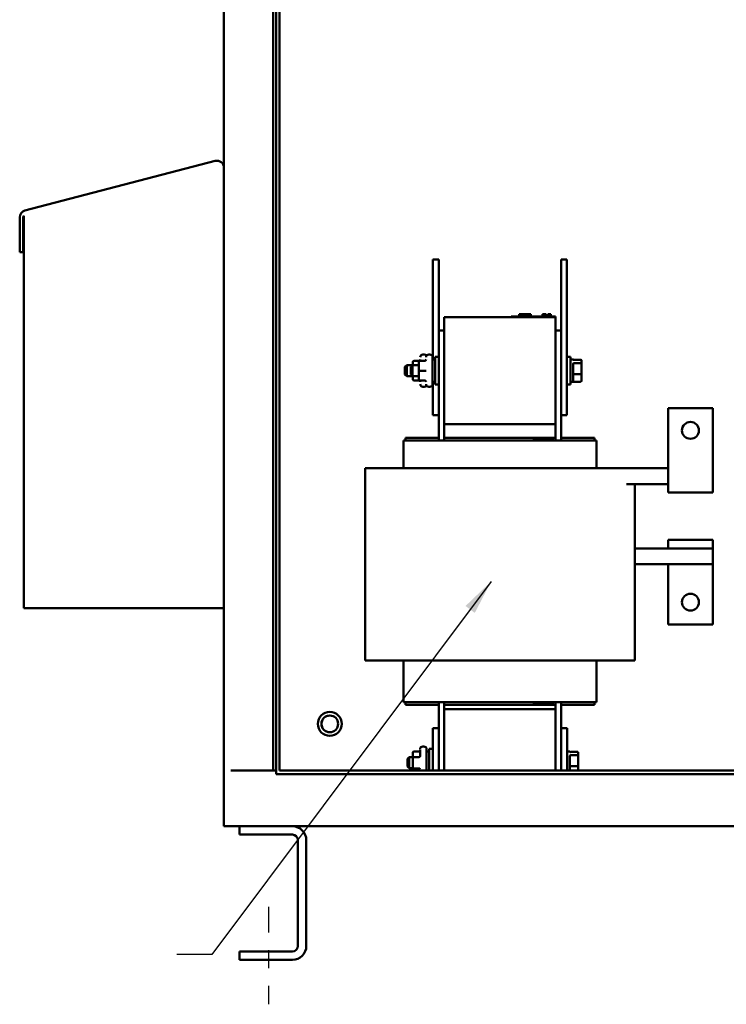
# Model space of a CAD drawing. Units: inches. Extents: x 1 to 43, y 0.5 to 33.5.
# Drawn here: x 22.4 to 26.4, y 13.9 to 19.4 of the extents above; entities that cross this region are included whole.
import ezdxf

# ---------------------------------------------------------------- set-up
doc = ezdxf.new("R2010")
doc.units = ezdxf.units.IN
doc.header["$LTSCALE"] = 2
doc.header["$MEASUREMENT"] = 0
doc.linetypes.add('CHAIN', pattern=[0.7087, 0.4724, -0.0591, 0.1181, -0.0591])
for name, color, linetype, lineweight in [('Centerline (ANSI)', 7, 'Continuous', 25), ('Symbol (ANSI)', 7, 'Continuous', 25), ('Visible (ANSI)', 7, 'Continuous', 50)]:
    doc.layers.add(name, color=color, linetype=linetype, lineweight=lineweight)
doc.styles.add('Note Text (ANSI)', font='tahoma.ttf')
doc.dimstyles.new('Default (ANSI)$7', dxfattribs={"dimscale": 2, "dimtxt": 0.12, "dimasz": 0.098425, "dimexe": 0.125, "dimexo": 0.0625, "dimgap": 0.031496, "dimtad": 0, "dimtih": 1, "dimtoh": 1, "dimrnd": 1e-08, "dimzin": 4, "dimdsep": 46, "dimtxsty": 'Note Text (ANSI)', "dimcen": 0.09, "dimdle": 0.393701, "dimclrd": 256, "dimclre": 256, "dimclrt": 256, "dimadec": 0, "dimazin": 1, "dimtfac": 1, "dimtofl": 0, "dimtmove": 0, "dimatfit": 3, "dimfxl": 1, "dimtolj": 1, "dimtzin": 4, "dimlwd": -1, "dimlwe": -1, "dimarcsym": 0})

msp = doc.modelspace()

# ---------------------------------------------------------------- linework, layer by layer
at = {"layer": 'Centerline (ANSI)', "linetype": 'CHAIN', "ltscale": 0.151801}
msp.add_line((23.8037, 14.4328), (23.8037, 13.8859), dxfattribs=at)
at = {"layer": 'Visible (ANSI)'}
for p, q in [((23.8293, 15.1984), (23.8293, 26.5539)), ((23.8464, 15.1789), (23.8464, 26.5734)), ((23.8659, 15.1984), (23.8659, 26.5539)), ((23.5537, 24.1515), (23.5537, 18.5857)), ((23.5048, 18.6228), (22.4353, 18.3443)), ((23.5048, 18.6228), (22.4353, 18.3443)), ((23.5048, 18.6228), (23.5048, 18.6228)), ((23.5537, 16.1115), (23.5537, 18.5851)), ((22.4062, 18.3065), (22.4062, 18.3065)), ((22.4062, 18.3065), (22.4062, 18.1106)), ((22.4062, 18.3065), (22.4062, 18.1106)), ((22.4244, 18.3065), (22.4248, 18.3075)), ((22.4257, 18.3065), (22.4244, 18.3065)), ((22.4248, 18.3075), (22.4254, 18.3087)), ((22.4254, 18.3087), (22.4261, 18.31)), ((22.4257, 18.1106), (22.4257, 18.3065)), ((22.4261, 18.31), (22.4267, 18.3113)), ((22.4267, 18.3113), (22.4273, 18.3125)), ((22.4273, 18.3125), (22.428, 18.3136)), ((22.428, 18.3136), (22.4286, 18.3148)), ((22.4286, 18.3148), (22.4287, 18.3148)), ((22.4287, 18.3148), (22.4287, 16.1115)), ((22.4287, 18.3148), (22.4287, 16.1115)), ((22.4353, 18.3443), (22.4353, 18.3443)), ((22.4062, 18.1106), (22.4257, 18.1106)), ((22.4062, 18.1106), (22.4062, 18.1106)), ((24.7277, 18.07), (24.7277, 18.07)), ((24.7277, 18.07), (24.7602, 18.07)), ((24.7277, 18.07), (24.7277, 17.5075)), ((24.7277, 17.5075), (24.7277, 18.07)), ((24.7602, 17.5231), (24.7602, 18.07)), ((25.4477, 18.07), (25.4477, 18.07)), ((25.4477, 18.07), (25.4802, 18.07)), ((25.4477, 18.07), (25.4477, 17.6704)), ((25.4477, 17.6704), (25.4477, 18.07)), ((25.4802, 17.195), (25.4802, 18.07)), ((25.2115, 17.7625), (25.2117, 17.7625)), ((25.2115, 17.75), (25.2115, 17.7625)), ((25.2117, 17.7625), (25.2129, 17.7625)), ((25.2117, 17.75), (25.2117, 17.7625)), ((25.2129, 17.7625), (25.2754, 17.7625)), ((25.2129, 17.75), (25.2129, 17.7625)), ((25.2754, 17.7625), (25.2765, 17.7625)), ((25.2754, 17.75), (25.2754, 17.7625)), ((25.2765, 17.7625), (25.2767, 17.7625)), ((25.2765, 17.75), (25.2765, 17.7625)), ((25.2767, 17.75), (25.2767, 17.7625)), ((25.3437, 17.7625), (25.3458, 17.7625)), ((25.3437, 17.7625), (25.3437, 17.75)), ((25.3458, 17.7625), (25.3464, 17.7625)), ((25.3464, 17.7625), (25.3492, 17.7625)), ((25.3464, 17.7625), (25.3464, 17.75)), ((25.3464, 17.7625), (25.3464, 17.7625)), ((25.3464, 17.7625), (25.3464, 17.75)), ((25.3492, 17.7625), (25.3492, 17.75)), ((25.3492, 17.7625), (25.3493, 17.7625)), ((25.3493, 17.7625), (25.3643, 17.7625)), ((25.3493, 17.7625), (25.3493, 17.75)), ((25.3643, 17.7625), (25.3643, 17.75)), ((25.3643, 17.755), (25.3659, 17.755)), ((25.3696, 17.755), (25.3659, 17.755)), ((25.3659, 17.75), (25.3659, 17.755)), ((25.3696, 17.75), (25.3696, 17.755)), ((25.3719, 17.755), (25.3696, 17.755)), ((25.3732, 17.755), (25.3719, 17.755)), ((25.3719, 17.75), (25.3719, 17.755)), ((25.3732, 17.755), (25.3732, 17.7625)), ((25.3732, 17.7625), (25.3734, 17.7625)), ((25.3732, 17.75), (25.3732, 17.755)), ((25.3734, 17.7625), (25.3751, 17.7625)), ((25.3734, 17.7625), (25.3734, 17.75)), ((25.3751, 17.7625), (25.3754, 17.7625)), ((25.3751, 17.7625), (25.3751, 17.75)), ((25.3754, 17.7625), (25.3904, 17.7625)), ((25.3754, 17.7625), (25.3754, 17.75)), ((25.3904, 17.7625), (25.3904, 17.75)), ((24.7914, 17.6704), (24.7914, 17.745)), ((24.7914, 17.745), (24.7914, 17.745)), ((24.7914, 17.745), (25.4164, 17.745)), ((24.7914, 17.745), (24.7914, 17.145)), ((25.1664, 17.75), (25.1664, 17.75)), ((25.1664, 17.75), (25.1889, 17.75)), ((25.1664, 17.745), (25.1664, 17.75)), ((25.3939, 17.75), (25.1889, 17.75)), ((25.3939, 17.75), (25.4164, 17.75)), ((25.4164, 17.745), (25.4164, 17.75)), ((25.4164, 17.145), (25.4164, 17.745)), ((24.7602, 17.6704), (24.7602, 17.6704)), ((24.7602, 17.5231), (24.7602, 17.6704)), ((24.7602, 17.6704), (24.7602, 17.0529)), ((24.7914, 17.6704), (24.7602, 17.6704)), ((25.4477, 17.6704), (25.4164, 17.6704)), ((25.4477, 17.0529), (25.4477, 17.6704)), ((24.6779, 17.536), (24.6712, 17.536)), ((24.7104, 17.536), (24.7037, 17.536)), ((24.6149, 17.4923), (24.6149, 17.4923)), ((24.6149, 17.4763), (24.6149, 17.4922)), ((24.6224, 17.4998), (24.6487, 17.4998)), ((24.6224, 17.4997), (24.6487, 17.4997)), ((24.6474, 17.4923), (24.6474, 17.4923)), ((24.6474, 17.4763), (24.6474, 17.4922)), ((24.6549, 17.4998), (24.6812, 17.4998)), ((24.6549, 17.4997), (24.6812, 17.4997)), ((24.7254, 17.5075), (24.7402, 17.5075)), ((24.7602, 17.5231), (24.7402, 17.5231)), ((25.4802, 17.5231), (25.5002, 17.5231)), ((25.5149, 17.5075), (25.5002, 17.5075)), ((25.5199, 17.5068), (25.5149, 17.5068)), ((25.5569, 17.5068), (25.5199, 17.5068)), ((25.5569, 17.4875), (25.5199, 17.4875)), ((25.5619, 17.4836), (25.5619, 17.5012)), ((25.5619, 17.4275), (25.5619, 17.4836)), ((24.5699, 17.4663), (24.5799, 17.4763)), ((24.5699, 17.4238), (24.5799, 17.4138)), ((24.6124, 17.4763), (24.5799, 17.4763)), ((24.6024, 17.4663), (24.6124, 17.4763)), ((24.6024, 17.4238), (24.6124, 17.4138)), ((24.6474, 17.4763), (24.6124, 17.4763)), ((24.6549, 17.445), (24.6812, 17.445)), ((25.5149, 17.4275), (25.5149, 17.3889)), ((25.5569, 17.4257), (25.5199, 17.4257)), ((25.5619, 17.3889), (25.5619, 17.4275)), ((24.6124, 17.4138), (24.5799, 17.4138)), ((24.6474, 17.4138), (24.6124, 17.4138)), ((24.6149, 17.3978), (24.6149, 17.4138)), ((24.6149, 17.3978), (24.6149, 17.3977)), ((24.6224, 17.3902), (24.6487, 17.3902)), ((24.6474, 17.3978), (24.6474, 17.4138)), ((24.6474, 17.3978), (24.6474, 17.3977)), ((24.6549, 17.3902), (24.6812, 17.3902)), ((24.7254, 17.3825), (24.7402, 17.3825)), ((24.7277, 17.3825), (24.7277, 17.195)), ((24.7277, 17.195), (24.7277, 17.3825)), ((24.7602, 17.3669), (24.7402, 17.3669)), ((24.7602, 17.383), (24.7602, 17.3592)), ((24.7602, 17.195), (24.7602, 17.3669)), ((24.7602, 17.3592), (24.7602, 17.3669)), ((24.7602, 17.0679), (24.7602, 17.3669)), ((25.4802, 17.3669), (25.5002, 17.3669)), ((25.5149, 17.3825), (25.5002, 17.3825)), ((25.5199, 17.3832), (25.5149, 17.3832)), ((25.5569, 17.3832), (25.5199, 17.3832)), ((24.6779, 17.354), (24.6712, 17.354)), ((24.7104, 17.354), (24.7037, 17.354)), ((26.0488, 17.2346), (26.0488, 16.863)), ((26.2988, 17.2346), (26.0488, 17.2346)), ((26.2988, 16.863), (26.2988, 17.2346)), ((24.7277, 17.195), (24.7602, 17.195)), ((24.7277, 17.195), (24.7277, 17.195)), ((25.4164, 17.145), (24.7914, 17.145)), ((24.7914, 17.145), (24.7914, 17.145)), ((24.7914, 17.0679), (24.7914, 17.145)), ((25.4164, 17.0679), (25.4164, 17.145)), ((25.4164, 17.145), (25.4164, 17.0679)), ((25.4477, 17.195), (25.4802, 17.195)), ((24.5697, 17.0529), (24.5614, 17.0529)), ((24.5614, 16.8967), (24.5614, 17.0529)), ((24.5614, 17.0529), (24.5614, 17.0529)), ((24.5614, 16.8967), (24.5614, 17.0529)), ((24.5697, 17.0529), (24.7886, 17.0529)), ((24.7602, 17.0679), (24.5727, 17.0679)), ((24.5727, 17.0529), (24.5727, 17.0679)), ((24.5727, 17.0679), (24.5727, 17.0679)), ((24.5727, 17.0529), (24.5727, 17.0679)), ((24.7916, 17.0529), (24.7886, 17.0529)), ((24.7914, 17.0679), (24.7914, 17.0679)), ((25.2939, 17.0679), (24.7914, 17.0679)), ((24.7914, 17.0679), (24.7914, 17.0529)), ((24.7916, 17.0529), (25.4163, 17.0529)), ((25.2939, 17.0529), (25.2939, 17.0679)), ((25.2964, 17.0679), (25.2964, 17.0679)), ((25.2964, 17.0529), (25.2964, 17.0679)), ((25.2964, 17.0679), (25.2964, 17.0529)), ((25.3089, 17.0679), (25.2964, 17.0679)), ((25.3089, 17.0529), (25.3089, 17.0679)), ((25.3114, 17.0529), (25.3114, 17.0679)), ((25.3114, 17.0679), (25.3114, 17.0529)), ((25.3114, 17.0679), (25.3114, 17.0679)), ((25.3239, 17.0679), (25.3114, 17.0679)), ((25.3239, 17.0529), (25.3239, 17.0679)), ((25.3264, 17.0679), (25.3264, 17.0679)), ((25.3264, 17.0529), (25.3264, 17.0679)), ((25.3264, 17.0679), (25.3264, 17.0529)), ((25.3389, 17.0679), (25.3264, 17.0679)), ((25.3389, 17.0529), (25.3389, 17.0679)), ((25.3414, 17.0529), (25.3414, 17.0679)), ((25.3414, 17.0679), (25.3414, 17.0529)), ((25.3414, 17.0679), (25.3414, 17.0679)), ((25.3539, 17.0679), (25.3414, 17.0679)), ((25.3539, 17.0529), (25.3539, 17.0679)), ((25.3564, 17.0679), (25.3564, 17.0679)), ((25.3564, 17.0529), (25.3564, 17.0679)), ((25.3564, 17.0679), (25.3564, 17.0529)), ((25.3689, 17.0679), (25.3564, 17.0679)), ((25.3689, 17.0529), (25.3689, 17.0679)), ((25.3714, 17.0529), (25.3714, 17.0679)), ((25.3714, 17.0679), (25.3714, 17.0529)), ((25.3714, 17.0679), (25.3714, 17.0679)), ((25.3839, 17.0679), (25.3714, 17.0679)), ((25.3839, 17.0529), (25.3839, 17.0679)), ((25.3864, 17.0679), (25.3864, 17.0679)), ((25.3864, 17.0529), (25.3864, 17.0679)), ((25.3864, 17.0679), (25.3864, 17.0529)), ((25.3989, 17.0679), (25.3864, 17.0679)), ((25.3989, 17.0529), (25.3989, 17.0679)), ((25.4014, 17.0529), (25.4014, 17.0679)), ((25.4014, 17.0679), (25.4014, 17.0529)), ((25.4014, 17.0679), (25.4014, 17.0679)), ((25.4164, 17.0679), (25.4014, 17.0679)), ((25.4193, 17.0529), (25.4163, 17.0529)), ((25.4164, 17.0679), (25.4164, 17.0529)), ((25.4193, 17.0529), (25.6382, 17.0529)), ((25.6352, 17.0679), (25.4477, 17.0679)), ((25.6352, 17.0679), (25.6352, 17.0529)), ((25.6464, 17.0529), (25.6382, 17.0529)), ((25.6464, 16.8967), (25.6464, 17.0529)), ((24.3464, 15.8167), (24.3464, 16.8967)), ((24.3464, 16.8967), (24.3464, 16.8967)), ((24.3464, 15.8167), (24.3464, 16.8967)), ((24.5117, 16.8967), (24.3464, 16.8967)), ((24.3464, 15.8167), (24.3464, 16.8967)), ((24.5117, 16.8967), (24.7306, 16.8967)), ((24.7916, 16.8967), (24.7306, 16.8967)), ((24.7916, 16.8967), (25.4163, 16.8967)), ((25.4773, 16.8967), (25.4163, 16.8967)), ((25.4773, 16.8967), (25.6962, 16.8967)), ((25.8148, 16.8967), (25.6962, 16.8967)), ((25.8148, 16.8967), (26.0488, 16.8967)), ((25.8148, 16.8079), (26.0488, 16.8079)), ((25.8614, 15.8167), (25.8614, 16.8079)), ((26.0488, 16.7604), (26.0488, 16.8079)), ((26.2988, 16.7604), (26.0488, 16.7604)), ((26.0488, 16.4939), (26.0488, 16.4464)), ((26.2988, 16.4939), (26.0488, 16.4939)), ((26.2988, 16.4464), (26.2988, 16.4939)), ((25.8614, 16.4464), (26.0488, 16.4464)), ((26.2988, 16.4464), (26.0488, 16.4464)), ((26.2988, 16.4464), (26.2988, 16.3576)), ((25.8614, 16.3576), (26.2988, 16.3576)), ((26.0488, 16.3576), (26.0488, 16.0197)), ((26.2988, 16.0197), (26.2988, 16.3576)), ((22.4287, 16.1115), (23.5537, 16.1115)), ((22.4287, 16.1115), (22.4287, 16.1115)), ((23.5537, 16.1115), (23.5537, 14.8859)), ((26.0488, 16.0197), (26.2988, 16.0197)), ((24.3464, 15.8167), (24.3464, 15.8167)), ((24.3464, 15.8167), (24.5117, 15.8167)), ((24.7306, 15.8167), (24.5117, 15.8167)), ((24.5614, 15.5829), (24.5614, 15.8167)), ((24.5614, 15.5829), (24.5614, 15.8167)), ((24.7306, 15.8167), (24.7916, 15.8167)), ((25.4163, 15.8167), (24.7916, 15.8167)), ((25.4163, 15.8167), (25.4773, 15.8167)), ((25.6962, 15.8167), (25.4773, 15.8167)), ((25.6464, 15.5829), (25.6464, 15.8167)), ((25.6962, 15.8167), (25.8614, 15.8167)), ((24.5697, 15.5829), (24.5614, 15.5829)), ((24.5614, 15.5829), (24.5614, 15.5829)), ((24.5697, 15.5829), (24.7886, 15.5829)), ((24.5727, 15.5679), (24.5727, 15.5829)), ((24.5727, 15.5679), (24.5727, 15.5829)), ((24.5727, 15.5679), (24.5727, 15.5679)), ((24.5727, 15.5679), (24.7602, 15.5679)), ((24.7602, 15.5829), (24.7602, 15.4379)), ((24.7602, 15.4379), (24.7602, 15.5679)), ((24.7916, 15.5829), (24.7886, 15.5829)), ((24.7914, 15.5829), (24.7914, 15.5679)), ((24.7914, 15.5429), (24.7914, 15.5679)), ((24.7914, 15.5679), (25.2939, 15.5679)), ((24.7914, 15.5679), (24.7914, 15.5679)), ((24.7914, 15.5429), (24.7914, 15.5429)), ((24.7914, 15.5429), (25.4164, 15.5429)), ((24.7914, 15.5429), (24.7914, 15.1984)), ((24.7916, 15.5829), (25.4163, 15.5829)), ((25.2939, 15.5679), (25.2939, 15.5829)), ((25.2964, 15.5679), (25.2964, 15.5829)), ((25.2964, 15.5829), (25.2964, 15.5679)), ((25.2964, 15.5679), (25.2964, 15.5679)), ((25.2964, 15.5679), (25.3089, 15.5679)), ((25.3089, 15.5679), (25.3089, 15.5829)), ((25.3114, 15.5679), (25.3114, 15.5829)), ((25.3114, 15.5829), (25.3114, 15.5679)), ((25.3114, 15.5679), (25.3114, 15.5679)), ((25.3114, 15.5679), (25.3239, 15.5679)), ((25.3239, 15.5679), (25.3239, 15.5829)), ((25.3264, 15.5679), (25.3264, 15.5829)), ((25.3264, 15.5829), (25.3264, 15.5679)), ((25.3264, 15.5679), (25.3264, 15.5679)), ((25.3264, 15.5679), (25.3389, 15.5679)), ((25.3389, 15.5679), (25.3389, 15.5829)), ((25.3414, 15.5679), (25.3414, 15.5829)), ((25.3414, 15.5829), (25.3414, 15.5679)), ((25.3414, 15.5679), (25.3414, 15.5679)), ((25.3414, 15.5679), (25.3539, 15.5679)), ((25.3539, 15.5679), (25.3539, 15.5829)), ((25.3564, 15.5679), (25.3564, 15.5829)), ((25.3564, 15.5829), (25.3564, 15.5679)), ((25.3564, 15.5679), (25.3564, 15.5679)), ((25.3564, 15.5679), (25.3689, 15.5679)), ((25.3689, 15.5679), (25.3689, 15.5829)), ((25.3714, 15.5679), (25.3714, 15.5829)), ((25.3714, 15.5829), (25.3714, 15.5679)), ((25.3714, 15.5679), (25.3714, 15.5679)), ((25.3714, 15.5679), (25.3839, 15.5679)), ((25.3839, 15.5679), (25.3839, 15.5829)), ((25.3864, 15.5679), (25.3864, 15.5829)), ((25.3864, 15.5829), (25.3864, 15.5679)), ((25.3864, 15.5679), (25.3864, 15.5679)), ((25.3864, 15.5679), (25.3989, 15.5679)), ((25.3989, 15.5679), (25.3989, 15.5829)), ((25.4014, 15.5679), (25.4014, 15.5829)), ((25.4014, 15.5829), (25.4014, 15.5679)), ((25.4014, 15.5679), (25.4014, 15.5679)), ((25.4014, 15.5679), (25.4164, 15.5679)), ((25.4193, 15.5829), (25.4163, 15.5829)), ((25.4164, 15.5829), (25.4164, 15.5679)), ((25.4164, 15.5429), (25.4164, 15.5679)), ((25.4164, 15.5679), (25.4164, 15.5429)), ((25.4164, 15.1984), (25.4164, 15.5429)), ((25.4193, 15.5829), (25.6382, 15.5829)), ((25.4477, 15.4379), (25.4477, 15.5829)), ((25.4477, 15.5679), (25.6352, 15.5679)), ((25.6352, 15.5829), (25.6352, 15.5679)), ((25.6464, 15.5829), (25.6382, 15.5829)), ((24.148, 15.5287), (24.148, 15.5287)), ((24.148, 15.508), (24.148, 15.508)), ((24.7266, 15.4379), (24.7266, 15.321)), ((24.7266, 15.1984), (24.7266, 15.4379)), ((24.7266, 15.4379), (24.7266, 15.4379)), ((24.7266, 15.4379), (24.7602, 15.4379)), ((24.7602, 15.4379), (24.7602, 15.1984)), ((25.4477, 15.4379), (25.4813, 15.4379)), ((25.4477, 15.1984), (25.4477, 15.4379)), ((25.4477, 15.4379), (25.4477, 15.4379)), ((25.4813, 15.4379), (25.4813, 15.1984)), ((24.148, 15.4143), (24.148, 15.4143)), ((24.148, 15.3937), (24.148, 15.3937)), ((24.6768, 15.3339), (24.6701, 15.3339)), ((24.6701, 15.3339), (24.6701, 15.3339)), ((24.7266, 15.321), (24.7066, 15.321)), ((24.5836, 15.2642), (24.5936, 15.2742)), ((24.6138, 15.2742), (24.5936, 15.2742)), ((24.6138, 15.2975), (24.6138, 15.2701)), ((24.6138, 15.2902), (24.6138, 15.2902)), ((24.6138, 15.2742), (24.6138, 15.2901)), ((24.6138, 15.2701), (24.6138, 15.2156)), ((24.6213, 15.3061), (24.6476, 15.3061)), ((24.6213, 15.2745), (24.6476, 15.2745)), ((24.6918, 15.3054), (24.7066, 15.3054)), ((25.4961, 15.3054), (25.4813, 15.3054)), ((25.5381, 15.3047), (25.5011, 15.3047)), ((25.5381, 15.2854), (25.5011, 15.2854)), ((25.5431, 15.2815), (25.5431, 15.2991)), ((25.5431, 15.2254), (25.5431, 15.2815)), ((24.5836, 15.2217), (24.5936, 15.2117)), ((24.6138, 15.2117), (24.5936, 15.2117)), ((24.6138, 15.2156), (24.6138, 15.1984)), ((24.6138, 15.1984), (24.6138, 15.2117)), ((24.6213, 15.2113), (24.6476, 15.2113)), ((25.4961, 15.2254), (25.4961, 15.1984)), ((25.5381, 15.2236), (25.5011, 15.2236)), ((25.5431, 15.1984), (25.5431, 15.2254)), ((23.5926, 15.1984), (23.8293, 15.1984)), ((23.8293, 15.1984), (23.8464, 15.1984)), ((23.8464, 15.1789), (32.2607, 15.1789)), ((32.2607, 15.1984), (23.8659, 15.1984)), ((23.5537, 14.8859), (23.5537, 14.8859)), ((23.5926, 14.8859), (23.5537, 14.8859)), ((23.5926, 14.8859), (32.5148, 14.8859)), ((23.6412, 14.8859), (23.6412, 14.839)), ((23.6412, 14.839), (23.6412, 14.8859)), ((23.938, 14.839), (23.6412, 14.839)), ((23.6412, 14.839), (23.6412, 14.839)), ((23.9693, 14.8078), (23.9693, 14.214)), ((23.9693, 14.214), (23.9693, 14.8078)), ((24.0162, 14.8078), (24.0162, 14.214)), ((23.6412, 14.1828), (23.6412, 14.1359)), ((23.6412, 14.1359), (23.6412, 14.1828)), ((23.6412, 14.1828), (23.6412, 14.1828)), ((23.6412, 14.1828), (23.938, 14.1828)), ((23.938, 14.1359), (23.6412, 14.1359)), ((23.6412, 14.1359), (23.6412, 14.1359))]:
    msp.add_line(p, q, dxfattribs=at)
for centre, radius in [((26.1738, 17.1096), 0.0475), ((26.1738, 16.1447), 0.0475), ((24.148, 15.4612), 0.0675), ((24.148, 15.4612), 0.0469)]:
    msp.add_circle(centre, radius, dxfattribs=at)
for centre, radius, start, end in [((23.5147, 18.5851), 0.039, 0, 104.6), ((22.4452, 18.3065), 0.039, 104.6, 180), ((24.6712, 17.521), 0.015, 90, 180), ((24.6779, 17.521), 0.015, 30.8609, 90), ((24.7037, 17.521), 0.015, 90, 180), ((24.7104, 17.521), 0.015, 0, 90), ((24.6712, 17.369), 0.015, 180, 270), ((24.7037, 17.369), 0.015, 180, 270), ((24.7104, 17.369), 0.015, 270, 0), ((24.6779, 17.369), 0.015, 270, 329.1391), ((24.148, 15.4612), 0.0675, 90, 270), ((24.148, 15.4612), 0.0469, 89.9999, 270.0001), ((24.6701, 15.3189), 0.015, 90, 180), ((24.6701, 15.3189), 0.015, 90, 180), ((24.6768, 15.3189), 0.015, 0, 90), ((24.6768, 15.3189), 0.015, 0, 90), ((23.938, 14.8078), 0.0781, 0, 90), ((23.938, 14.8078), 0.0312, 0, 90), ((23.938, 14.214), 0.0781, 270, 0), ((23.938, 14.214), 0.0312, 270, 0)]:
    msp.add_arc(centre, radius, start, end, dxfattribs=at)
for centre in [(24.7277, 17.8825), (25.4477, 17.8825)]:
    msp.add_ellipse(centre, major_axis=(0, -0.125), ratio=0.00001, dxfattribs=at)
for centre, major_axis, ratio, start_param, end_param in [((24.6224, 17.4923), (0, -0.0075), 0.999498, 3.141009, 4.711805), ((24.6224, 17.4922), (0.0075, 0), 0.999497, 1.570211, 3.141008), ((24.6549, 17.4923), (0, -0.0075), 0.999498, 3.141009, 4.711805), ((24.6549, 17.4922), (0.0075, 0), 0.999497, 1.570211, 3.141008), ((24.6487, 17.5073), (0, 0.0075), 0.999498, 3.141009, 4.711805), ((24.6487, 17.5072), (-0.0075, 0), 0.999497, 1.570211, 3.141008), ((24.6812, 17.5073), (0, 0.0075), 0.999498, 3.141009, 4.711805), ((24.6812, 17.5072), (-0.0075, 0), 0.999497, 1.570211, 3.141008), ((24.7254, 17.445), (0, -0.076), 0.00001, 0.000074, 3.141667), ((24.7402, 17.445), (0, 0.0781), 0.00001, 3.139462, 6.281054), ((24.7602, 17.445), (0, 0.0781), 0.00001, 3.139462, 6.281054), ((25.5002, 17.445), (0, -0.0781), 0.00001, 6.276387, 9.41798), ((25.5199, 17.5012), (0, -0.00564), 0.88606, 3.141592, 4.712388), ((25.5199, 17.4836), (-0.005, 0), 0.775745, 4.712387, 6.283183), ((25.5149, 17.445), (0, -0.0625), 0.00001, 1.2861, 2.236348), ((25.5569, 17.5012), (0, -0.00564), 0.88606, 1.570795, 3.141592), ((25.5569, 17.4836), (0.005, 0), 0.775745, 6.283183, 7.853979), ((24.5699, 17.445), (0, 0.0212), 0.00001, 3.127014, 6.268607), ((24.5799, 17.445), (0, -0.0312), 0.00001, 0.001512, 3.143105), ((24.6024, 17.445), (0, 0.0213), 0.00001, 3.141167, 6.282759), ((24.6124, 17.445), (0, -0.0312), 0.00001, 6.282827, 9.42442), ((24.6474, 17.445), (0, 0.0312), 0.00001, 3.141524, 6.283116), ((24.6549, 17.445), (0.0075, 0), 0.001006, 3.141594, 4.71239), ((24.6812, 17.445), (-0.0075, 0), 0.001006, 3.141594, 4.71239), ((25.5199, 17.4275), (-0.005, 0), 0.352846, 0.000001, 1.570798), ((25.5569, 17.4275), (0.005, 0), 0.352846, 4.71239, 6.283187), ((24.6224, 17.3978), (0.0075, 0), 0.999497, 3.141008, 3.142176), ((24.6224, 17.3977), (0, 0.0075), 0.999498, 1.570213, 3.141009), ((24.6549, 17.3978), (0.0075, 0), 0.999497, 3.141008, 3.142176), ((24.6549, 17.3977), (0, 0.0075), 0.999498, 1.570213, 3.141009), ((24.6487, 17.3827), (0, 0.0075), 0.999498, 4.711805, 6.282602), ((24.6812, 17.3827), (0, 0.0075), 0.999498, 4.711805, 6.282602), ((25.5199, 17.3889), (0, 0.00564), 0.88606, 1.570795, 3.141592), ((25.5569, 17.3889), (0, 0.00564), 0.88606, 3.141592, 4.712388), ((24.7602, 17.3592), (0, -0.0475), 0.00001, 6.282843, 7.853982), ((26.0488, 16.863), (0, -0.1026), 0.00001, 0.005118, 1.570796), ((26.2988, 16.863), (0, -0.1026), 0.00001, 0.010646, 1.57612), ((26.0488, 16.3913), (0, 0.1026), 0.00001, 0.000199, 1.004052), ((24.7066, 15.2429), (0, 0.0781), 0.00001, 4.104113, 6.279782), ((24.7266, 15.2429), (0, 0.0781), 0.00001, 4.104113, 6.279782), ((24.5936, 15.2429), (0, -0.0312), 0.00001, 6.282547, 9.424139), ((24.6213, 15.2975), (0, -0.00866), 0.866026, 3.141593, 4.712389), ((24.6213, 15.2902), (0, -0.0075), 0.999498, 4.69346, 4.711805), ((24.6213, 15.2901), (0.0075, 0), 0.999497, 3.123071, 3.141008), ((24.6213, 15.2701), (0.0075, 0), 0.576479, 1.570795, 3.141591), ((24.6476, 15.3148), (0, -0.00866), 0.866026, 0, 1.570796), ((24.6476, 15.2788), (-0.0075, 0), 0.576479, 1.570795, 3.141591), ((24.6551, 15.2429), (0, 0.076), 0.00001, 5.204192, 5.952471), ((24.6918, 15.2429), (0, 0.076), 0.00001, 4.08686, 6.283185), ((24.6918, 15.2429), (0, 0.0625), 0.00001, 3.920047, 6.283185), ((24.7066, 15.2429), (0, 0.0625), 0.00001, 3.926683, 6.292026), ((25.5011, 15.2991), (0, -0.00564), 0.88606, 3.141592, 4.712388), ((25.5011, 15.2815), (-0.005, 0), 0.775745, 4.712387, 6.283183), ((25.4961, 15.2429), (0, -0.0625), 0.00001, 1.2861, 2.236348), ((25.5381, 15.2991), (0, -0.00564), 0.88606, 1.570795, 3.141592), ((25.5381, 15.2815), (0.005, 0), 0.775745, 6.283183, 7.853979), ((24.5836, 15.2429), (0, 0.0213), 0.00001, 3.140886, 6.282479), ((24.6213, 15.2156), (0.0075, 0), 0.578221, 3.141594, 4.712391), ((24.6476, 15.2069), (-0.0075, 0), 0.578221, 3.141594, 4.712391), ((25.5011, 15.2254), (-0.005, 0), 0.352846, 0.000001, 1.570798), ((25.5381, 15.2254), (0.005, 0), 0.352846, 4.71239, 6.283187)]:
    msp.add_ellipse(centre, major_axis=major_axis, ratio=ratio, start_param=start_param, end_param=end_param, dxfattribs=at)

# ---------------------------------------------------------------- texts
at = {"layer": 'Symbol (ANSI)', "insert": (23.2258, 14.2865), "char_height": 0.24, "attachment_point": 3, "style": 'Note Text (ANSI)'}
msp.add_mtext('{ }', dxfattribs=at)

# ---------------------------------------------------------------- leaders
at = {"layer": 'Symbol (ANSI)', "annotation_type": 0, "has_hookline": 1, "hookline_direction": 1, "text_width": 0.1032}
msp.add_leader([(25.0545, 16.2613), (23.4857, 14.1665), (23.2888, 14.1665)], dimstyle='Default (ANSI)$7', override={"dimtad": 0}, dxfattribs=at)

doc.saveas('drawing.dxf')
